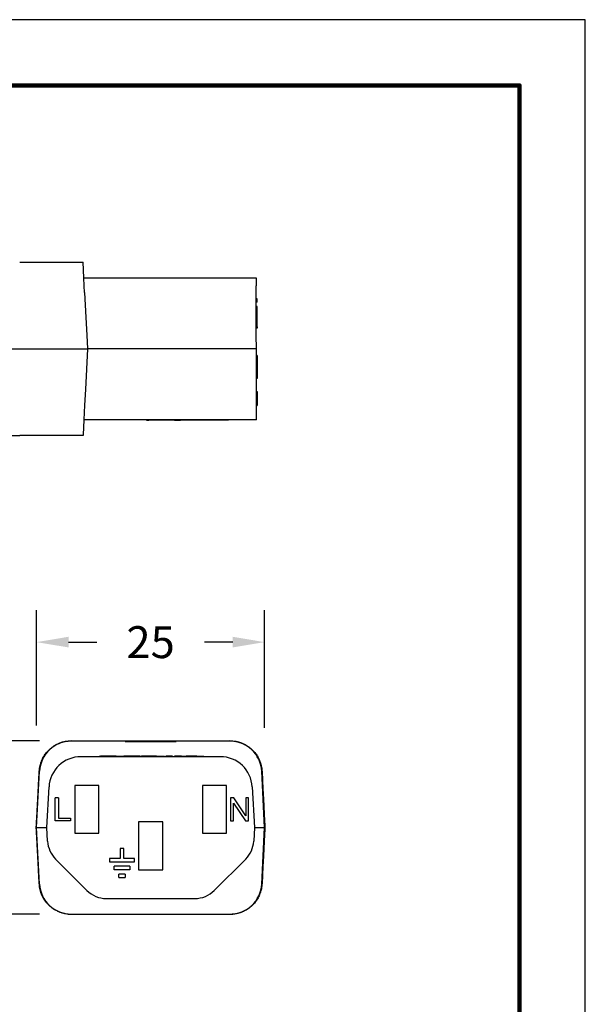
# Model space of a CAD drawing. Units: millimetres. Extents: x 364 to 643, y 89 to 304.
# Drawn here: x 581 to 643, y 197 to 304 of the extents above; entities that cross this region are included whole.
import ezdxf

# ---------------------------------------------------------------- set-up
doc = ezdxf.new("R2010")
doc.units = ezdxf.units.MM
for name, color, linetype in [('DIM', 1, 'Continuous'), ('PLOT BORDER', 3, 'Continuous'), ('TITLE BLOCK', 4, 'Continuous')]:
    doc.layers.add(name, color=color, linetype=linetype)
doc.dimstyles.new('ME10_DIM_3', dxfattribs={"dimtxt": 3.5, "dimasz": 3.5, "dimexe": 2, "dimexo": 0, "dimtad": 0, "dimtih": 1, "dimtoh": 1, "dimdsep": 46, "dimtxsty": 'Standard', "dimsah": 1, "dimcen": 0.09, "dimclrd": 7, "dimclre": 7, "dimclrt": 7, "dimadec": 0, "dimazin": 0, "dimtfac": 1, "dimtdec": 4, "dimtofl": 0, "dimtmove": 0, "dimatfit": 0, "dimfxl": 1, "dimtolj": 1, "dimtzin": 0, "dimarcsym": 0})

# ---------------------------------------------------------------- blocks, each defined once
blk = doc.blocks.new('*D21')
at = {"layer": 'Defpoints', "color": 0, "transparency": 16777216}
for p in [(571.33, 225.38), (587.06, 225.38), (587.06, 206.38)]:
    blk.add_point(p, dxfattribs=at)
at = {"layer": 'DIM', "lineweight": -2, "transparency": 16777216}
for p, q in [((583.56, 225.38), (567.83, 225.38)), ((571.33, 221.88), (571.33, 220.4)), ((571.33, 209.88), (571.33, 210.9)), ((583.56, 206.38), (567.83, 206.38))]:
    blk.add_line(p, q, dxfattribs=at)
at = {"layer": 'DIM', "transparency": 16777216}
for points in [[(570.74, 221.88), (571.91, 221.88), (571.33, 225.38)], [(570.74, 209.88), (571.91, 209.88), (571.33, 206.38)]]:
    blk.add_solid(points, dxfattribs=at)
at = {"layer": 'DIM', "transparency": 16777216, "insert": (571.33, 215.65), "char_height": 3.5, "attachment_point": 5, "rotation": 0.0001}
blk.add_mtext('\\A1;19', dxfattribs=at)
blk = doc.blocks.new('*D22')
at = {"layer": 'Defpoints', "color": 0, "transparency": 16777216}
for p in [(583.24, 236.21), (583.24, 223.56), (608.24, 223.32)]:
    blk.add_point(p, dxfattribs=at)
at = {"layer": 'DIM', "lineweight": -2, "transparency": 16777216}
for p, q in [((583.24, 227.06), (583.24, 239.71)), ((608.24, 226.82), (608.24, 239.71)), ((586.74, 236.21), (589.83, 236.21)), ((604.74, 236.21), (601.66, 236.21))]:
    blk.add_line(p, q, dxfattribs=at)
at = {"layer": 'DIM', "transparency": 16777216}
for points in [[(586.74, 236.8), (586.74, 235.63), (583.24, 236.21)], [(604.74, 236.8), (604.74, 235.63), (608.24, 236.21)]]:
    blk.add_solid(points, dxfattribs=at)
at = {"layer": 'DIM', "transparency": 16777216, "insert": (595.74, 236.21), "char_height": 3.5, "attachment_point": 5, "rotation": 0.0001}
blk.add_mtext('\\A1;25', dxfattribs=at)

msp = doc.modelspace()

# ---------------------------------------------------------------- linework, layer by layer
at = {"color": 7, "linetype": 'Continuous'}
for p, q in [((581.387, 277.866), (588.333, 277.866)), ((588.423, 276.141), (588.333, 277.866)), ((588.423, 276.141), (595.554, 276.142)), ((588.469, 275.263), (588.423, 276.141)), ((595.554, 276.142), (595.577, 276.142)), ((595.577, 276.142), (595.625, 276.142)), ((595.625, 276.142), (595.673, 276.142)), ((595.673, 276.142), (595.744, 276.142)), ((595.744, 276.142), (595.792, 276.142)), ((595.792, 276.142), (595.839, 276.142)), ((595.839, 276.142), (595.911, 276.142)), ((595.911, 276.142), (595.935, 276.142)), ((595.935, 276.142), (595.982, 276.142)), ((595.982, 276.142), (596.054, 276.142)), ((596.054, 276.142), (596.078, 276.142)), ((596.078, 276.142), (596.101, 276.142)), ((596.101, 276.142), (596.197, 276.142)), ((596.197, 276.142), (596.268, 276.142)), ((596.268, 276.142), (596.292, 276.142)), ((596.292, 276.142), (596.363, 276.142)), ((596.363, 276.142), (596.411, 276.142)), ((596.411, 276.142), (596.435, 276.142)), ((596.435, 276.142), (596.482, 276.142)), ((596.482, 276.142), (596.506, 276.142)), ((596.506, 276.142), (596.554, 276.142)), ((596.554, 276.142), (596.601, 276.142)), ((596.601, 276.142), (596.649, 276.142)), ((596.649, 276.142), (596.697, 276.142)), ((596.697, 276.142), (596.744, 276.142)), ((596.744, 276.142), (596.792, 276.142)), ((596.792, 276.142), (596.816, 276.142)), ((596.816, 276.142), (596.911, 276.142)), ((596.911, 276.142), (596.959, 276.142)), ((596.959, 276.142), (597.006, 276.142)), ((597.006, 276.142), (597.03, 276.142)), ((597.03, 276.142), (597.078, 276.142)), ((597.078, 276.142), (597.101, 276.142)), ((597.101, 276.142), (597.125, 276.142)), ((597.125, 276.142), (597.149, 276.142)), ((597.149, 276.142), (597.173, 276.142)), ((597.173, 276.142), (597.197, 276.142)), ((597.197, 276.142), (597.221, 276.142)), ((597.221, 276.142), (597.268, 276.142)), ((597.268, 276.142), (597.34, 276.142)), ((597.34, 276.142), (597.363, 276.142)), ((597.363, 276.142), (597.387, 276.142)), ((597.387, 276.142), (597.435, 276.142)), ((597.435, 276.142), (597.459, 276.142)), ((597.459, 276.142), (607.331, 276.143)), ((607.331, 276.143), (607.331, 275.265)), ((588.507, 274.55), (588.469, 275.263)), ((588.507, 274.55), (588.65, 271.819)), ((607.331, 273.851), (607.331, 275.265)), ((607.331, 273.47), (607.331, 273.851)), ((607.407, 273.851), (607.331, 273.851)), ((607.407, 273.47), (607.331, 273.47)), ((607.331, 272.993), (607.331, 273.47)), ((607.407, 273.47), (607.407, 273.851)), ((607.331, 272.798), (607.331, 272.993)), ((607.407, 272.993), (607.331, 272.993)), ((607.331, 272.612), (607.331, 272.798)), ((607.407, 272.798), (607.331, 272.798)), ((607.331, 272.136), (607.331, 272.612)), ((607.331, 271.821), (607.331, 272.136)), ((607.407, 272.798), (607.407, 272.993)), ((607.407, 272.612), (607.407, 272.798)), ((607.407, 272.136), (607.407, 272.612)), ((607.407, 271.755), (607.407, 272.136)), ((588.65, 271.819), (588.753, 269.855)), ((607.331, 271.755), (607.331, 271.821)), ((607.331, 270.798), (607.331, 271.755)), ((607.407, 270.798), (607.407, 271.755)), ((607.331, 270.644), (607.331, 270.798)), ((607.407, 270.798), (607.331, 270.798)), ((607.331, 269.857), (607.331, 270.644)), ((607.407, 270.644), (607.331, 270.644)), ((607.407, 270.798), (607.407, 270.644)), ((588.753, 269.855), (588.832, 268.367)), ((607.332, 268.368), (607.331, 269.857)), ((581.388, 268.366), (588.832, 268.367)), ((588.832, 268.367), (588.598, 263.908)), ((607.332, 268.368), (588.832, 268.367)), ((607.332, 267.638), (607.332, 268.368)), ((607.332, 267.321), (607.332, 267.638)), ((607.408, 267.638), (607.332, 267.638)), ((607.332, 265.098), (607.332, 267.321)), ((607.408, 267.638), (607.408, 267.321)), ((607.408, 267.321), (607.408, 267.067)), ((607.408, 267.067), (607.408, 265.67)), ((607.408, 265.67), (607.408, 265.098)), ((607.332, 263.91), (607.332, 265.098)), ((607.408, 265.098), (607.332, 265.098)), ((588.598, 263.908), (588.508, 262.183)), ((607.332, 263.68), (607.332, 263.91)), ((607.332, 263.68), (607.408, 263.68)), ((607.332, 263.489), (607.332, 263.68)), ((607.332, 262.156), (607.332, 263.489)), ((607.408, 263.68), (607.408, 263.489)), ((607.408, 263.489), (607.408, 263.223)), ((607.408, 263.223), (607.408, 262.156)), ((588.508, 262.183), (588.425, 260.591)), ((607.332, 260.593), (607.332, 262.156)), ((607.332, 262.156), (607.408, 262.156)), ((588.425, 260.591), (588.339, 258.943)), ((607.332, 260.593), (588.425, 260.591)), ((595.3, 260.592), (595.3, 260.541)), ((595.3, 260.541), (595.553, 260.541)), ((595.553, 260.592), (595.553, 260.541)), ((595.567, 260.541), (595.553, 260.541)), ((595.567, 260.592), (595.567, 260.541)), ((595.582, 260.541), (595.567, 260.541)), ((595.596, 260.541), (595.582, 260.541)), ((595.596, 260.592), (595.596, 260.541)), ((595.624, 260.541), (595.596, 260.541)), ((595.624, 260.592), (595.624, 260.541)), ((595.696, 260.541), (595.624, 260.541)), ((595.696, 260.592), (595.696, 260.541)), ((595.71, 260.541), (595.696, 260.541)), ((595.724, 260.541), (595.71, 260.541)), ((595.753, 260.541), (595.724, 260.541)), ((595.767, 260.541), (595.753, 260.541)), ((595.767, 260.592), (595.767, 260.541)), ((595.782, 260.541), (595.767, 260.541)), ((595.824, 260.541), (595.782, 260.541)), ((595.853, 260.541), (595.824, 260.541)), ((595.853, 260.592), (595.853, 260.541)), ((595.867, 260.541), (595.853, 260.541)), ((595.882, 260.541), (595.867, 260.541)), ((595.896, 260.541), (595.882, 260.541)), ((595.939, 260.541), (595.896, 260.541)), ((595.982, 260.541), (595.939, 260.541)), ((595.982, 260.592), (595.982, 260.541)), ((595.996, 260.541), (595.982, 260.541)), ((596.01, 260.541), (595.996, 260.541)), ((596.053, 260.541), (596.01, 260.541)), ((596.082, 260.541), (596.053, 260.541)), ((596.082, 260.592), (596.082, 260.541)), ((596.096, 260.541), (596.082, 260.541)), ((596.11, 260.541), (596.096, 260.541)), ((596.167, 260.541), (596.11, 260.541)), ((596.167, 260.592), (596.167, 260.541)), ((596.236, 260.541), (596.167, 260.541)), ((596.239, 260.541), (596.236, 260.541)), ((596.253, 260.541), (596.239, 260.541)), ((596.267, 260.541), (596.253, 260.541)), ((596.267, 260.592), (596.267, 260.541)), ((596.282, 260.541), (596.267, 260.541)), ((596.296, 260.541), (596.282, 260.541)), ((596.324, 260.541), (596.296, 260.541)), ((596.367, 260.541), (596.324, 260.541)), ((596.382, 260.541), (596.367, 260.541)), ((596.396, 260.541), (596.382, 260.541)), ((596.396, 260.592), (596.396, 260.541)), ((596.425, 260.541), (596.396, 260.541)), ((596.453, 260.541), (596.425, 260.541)), ((596.467, 260.541), (596.453, 260.541)), ((596.482, 260.541), (596.467, 260.541)), ((596.482, 260.592), (596.482, 260.541)), ((596.496, 260.541), (596.482, 260.541)), ((596.51, 260.541), (596.496, 260.541)), ((596.525, 260.541), (596.51, 260.541)), ((596.539, 260.542), (596.525, 260.541)), ((596.553, 260.542), (596.539, 260.542)), ((596.553, 260.592), (596.553, 260.542)), ((596.582, 260.542), (596.553, 260.542)), ((596.596, 260.542), (596.582, 260.542)), ((596.625, 260.542), (596.596, 260.542)), ((596.625, 260.592), (596.625, 260.542)), ((596.639, 260.542), (596.625, 260.542)), ((596.653, 260.542), (596.639, 260.542)), ((596.653, 260.592), (596.653, 260.542)), ((596.682, 260.542), (596.653, 260.542)), ((596.682, 260.592), (596.682, 260.542)), ((596.696, 260.542), (596.682, 260.542)), ((596.696, 260.592), (596.696, 260.542)), ((596.81, 260.542), (596.696, 260.542)), ((596.918, 260.542), (596.81, 260.542)), ((596.926, 260.542), (596.918, 260.542)), ((596.945, 260.542), (596.926, 260.542)), ((596.964, 260.542), (596.945, 260.542)), ((596.993, 260.542), (596.964, 260.542)), ((597.041, 260.542), (596.993, 260.542)), ((597.098, 260.542), (597.041, 260.542)), ((597.166, 260.542), (597.098, 260.542)), ((597.184, 260.542), (597.166, 260.542)), ((597.184, 260.542), (597.204, 260.542)), ((597.204, 260.592), (597.204, 260.542)), ((597.218, 260.542), (597.204, 260.542)), ((597.223, 260.542), (597.218, 260.542)), ((597.247, 260.542), (597.223, 260.542)), ((597.275, 260.542), (597.247, 260.542)), ((597.29, 260.542), (597.275, 260.542)), ((597.318, 260.542), (597.29, 260.542)), ((597.347, 260.542), (597.318, 260.542)), ((597.348, 260.542), (597.347, 260.542)), ((597.375, 260.542), (597.348, 260.542)), ((597.39, 260.542), (597.375, 260.542)), ((597.396, 260.542), (597.39, 260.542)), ((597.418, 260.542), (597.396, 260.542)), ((597.425, 260.542), (597.418, 260.542)), ((597.433, 260.542), (597.425, 260.542)), ((597.444, 260.542), (597.433, 260.542)), ((597.461, 260.542), (597.444, 260.542)), ((597.463, 260.542), (597.461, 260.542)), ((597.475, 260.542), (597.463, 260.542)), ((597.49, 260.542), (597.475, 260.542)), ((597.504, 260.542), (597.49, 260.542)), ((597.518, 260.542), (597.504, 260.542)), ((597.533, 260.542), (597.518, 260.542)), ((597.561, 260.542), (597.533, 260.542)), ((597.575, 260.542), (597.561, 260.542)), ((597.579, 260.542), (597.575, 260.542)), ((597.59, 260.542), (597.579, 260.542)), ((597.604, 260.542), (597.59, 260.542)), ((597.647, 260.542), (597.604, 260.542)), ((597.661, 260.542), (597.647, 260.542)), ((597.675, 260.542), (597.661, 260.542)), ((597.69, 260.542), (597.675, 260.542)), ((597.704, 260.542), (597.69, 260.542)), ((597.718, 260.542), (597.704, 260.542)), ((597.723, 260.542), (597.718, 260.542)), ((597.733, 260.542), (597.723, 260.542)), ((597.747, 260.542), (597.733, 260.542)), ((597.761, 260.542), (597.747, 260.542)), ((597.79, 260.542), (597.761, 260.542)), ((597.804, 260.542), (597.79, 260.542)), ((597.818, 260.542), (597.804, 260.542)), ((597.833, 260.542), (597.818, 260.542)), ((597.861, 260.542), (597.833, 260.542)), ((597.89, 260.542), (597.861, 260.542)), ((597.933, 260.542), (597.89, 260.542)), ((597.961, 260.542), (597.933, 260.542)), ((597.975, 260.542), (597.961, 260.542)), ((598.018, 260.542), (597.975, 260.542)), ((598.033, 260.542), (598.018, 260.542)), ((598.033, 260.592), (598.033, 260.542)), ((598.047, 260.542), (598.033, 260.542)), ((598.061, 260.542), (598.047, 260.542)), ((598.076, 260.542), (598.061, 260.542)), ((598.09, 260.542), (598.076, 260.542)), ((598.118, 260.542), (598.09, 260.542)), ((598.133, 260.542), (598.118, 260.542)), ((598.147, 260.542), (598.133, 260.542)), ((598.147, 260.593), (598.147, 260.542)), ((598.161, 260.542), (598.147, 260.542)), ((598.161, 260.593), (598.161, 260.542)), ((598.176, 260.542), (598.161, 260.542)), ((598.176, 260.593), (598.176, 260.542)), ((598.19, 260.542), (598.176, 260.542)), ((598.204, 260.542), (598.19, 260.542)), ((598.204, 260.593), (598.204, 260.542)), ((598.233, 260.542), (598.204, 260.542)), ((598.247, 260.542), (598.233, 260.542)), ((598.247, 260.593), (598.247, 260.542)), ((598.276, 260.542), (598.247, 260.542)), ((598.29, 260.542), (598.276, 260.542)), ((598.304, 260.542), (598.29, 260.542)), ((598.304, 260.593), (598.304, 260.542)), ((598.333, 260.542), (598.304, 260.542)), ((598.347, 260.542), (598.333, 260.542)), ((598.347, 260.593), (598.347, 260.542)), ((598.347, 260.542), (598.763, 260.542)), ((598.763, 260.542), (599.03, 260.542)), ((599.204, 260.542), (599.03, 260.542)), ((599.204, 260.593), (599.204, 260.542)), ((604.284, 260.542), (599.204, 260.542)), ((604.284, 260.593), (604.284, 260.542)), ((582.747, 258.866), (581.389, 258.866)), ((583.121, 258.866), (582.747, 258.866)), ((583.378, 258.866), (583.121, 258.866)), ((583.402, 258.866), (583.378, 258.866)), ((584.056, 258.866), (583.402, 258.866)), ((584.949, 258.866), (584.056, 258.866)), ((585.603, 258.866), (584.949, 258.866)), ((585.829, 258.866), (585.603, 258.866)), ((585.893, 258.866), (585.829, 258.866)), ((586.072, 258.866), (585.893, 258.866)), ((586.123, 258.866), (586.072, 258.866)), ((586.256, 258.866), (586.123, 258.866)), ((586.359, 258.866), (586.256, 258.866)), ((586.412, 258.866), (586.359, 258.866)), ((586.496, 258.866), (586.412, 258.866)), ((586.524, 258.866), (586.496, 258.866)), ((586.558, 258.866), (586.524, 258.866)), ((586.571, 258.866), (586.558, 258.866)), ((586.579, 258.866), (586.571, 258.866)), ((586.63, 258.866), (586.579, 258.866)), ((586.977, 258.866), (586.63, 258.866)), ((587.055, 258.866), (586.977, 258.866)), ((587.402, 258.866), (587.055, 258.866)), ((587.453, 258.866), (587.402, 258.866)), ((587.461, 258.866), (587.453, 258.866)), ((587.475, 258.866), (587.461, 258.866)), ((587.508, 258.866), (587.475, 258.866)), ((587.536, 258.866), (587.508, 258.866)), ((587.62, 258.866), (587.536, 258.866)), ((587.673, 258.866), (587.62, 258.866)), ((587.909, 258.866), (587.673, 258.866)), ((587.961, 258.866), (587.909, 258.866)), ((588.335, 258.866), (587.961, 258.866)), ((588.339, 258.943), (588.335, 258.866)), ((587.062, 225.376), (587.388, 225.376)), ((587.388, 225.39), (587.388, 225.376)), ((587.388, 225.376), (587.714, 225.376)), ((587.714, 225.376), (587.739, 225.375)), ((587.739, 225.375), (588.587, 225.376)), ((588.587, 225.376), (592.949, 225.376)), ((592.949, 225.3), (592.949, 225.376)), ((592.949, 225.376), (593.989, 225.376)), ((592.949, 225.3), (593.989, 225.3)), ((593.989, 225.376), (593.989, 225.3)), ((593.989, 225.376), (594.348, 225.376)), ((593.989, 225.3), (594.348, 225.3)), ((594.348, 225.376), (594.348, 225.3)), ((594.348, 225.376), (594.846, 225.376)), ((594.348, 225.3), (594.846, 225.3)), ((594.846, 225.376), (594.846, 225.3)), ((594.846, 225.376), (594.877, 225.376)), ((594.846, 225.3), (594.877, 225.3)), ((594.877, 225.376), (594.977, 225.376)), ((594.877, 225.3), (594.977, 225.3)), ((594.977, 225.376), (595.06, 225.376)), ((594.977, 225.3), (595.06, 225.3)), ((595.06, 225.376), (595.06, 225.3)), ((595.06, 225.376), (595.109, 225.376)), ((595.06, 225.3), (595.109, 225.3)), ((595.109, 225.376), (595.252, 225.376)), ((595.109, 225.376), (595.109, 225.3)), ((595.109, 225.3), (595.252, 225.3)), ((595.252, 225.376), (595.329, 225.376)), ((595.252, 225.3), (595.329, 225.3)), ((595.329, 225.376), (595.339, 225.376)), ((595.329, 225.3), (595.339, 225.3)), ((595.339, 225.376), (595.365, 225.376)), ((595.339, 225.3), (595.365, 225.3)), ((595.365, 225.376), (595.409, 225.376)), ((595.365, 225.3), (595.409, 225.3)), ((595.409, 225.376), (595.433, 225.376)), ((595.409, 225.3), (595.433, 225.3)), ((595.433, 225.376), (595.684, 225.376)), ((595.433, 225.3), (595.684, 225.3)), ((595.684, 225.376), (595.684, 225.3)), ((595.684, 225.376), (595.708, 225.376)), ((595.684, 225.3), (595.708, 225.3)), ((595.708, 225.376), (595.743, 225.376)), ((595.708, 225.3), (595.743, 225.3)), ((595.743, 225.376), (595.743, 225.347)), ((595.743, 225.376), (595.843, 225.376)), ((595.743, 225.3), (595.743, 225.347)), ((595.743, 225.3), (595.843, 225.3)), ((595.843, 225.376), (595.843, 225.3)), ((595.843, 225.376), (595.902, 225.376)), ((595.843, 225.3), (595.902, 225.3)), ((595.902, 225.376), (596.152, 225.376)), ((595.902, 225.376), (595.902, 225.3)), ((595.902, 225.3), (596.152, 225.3)), ((596.152, 225.376), (596.177, 225.376)), ((596.152, 225.3), (596.177, 225.3)), ((596.177, 225.376), (596.221, 225.376)), ((596.177, 225.3), (596.221, 225.3)), ((596.221, 225.376), (596.247, 225.376)), ((596.221, 225.3), (596.247, 225.3)), ((596.247, 225.376), (596.257, 225.376)), ((596.247, 225.3), (596.257, 225.3)), ((596.257, 225.376), (596.333, 225.376)), ((596.257, 225.3), (596.333, 225.3)), ((596.333, 225.376), (596.477, 225.376)), ((596.333, 225.3), (596.477, 225.3)), ((596.477, 225.376), (596.477, 225.3)), ((596.477, 225.376), (596.526, 225.376)), ((596.477, 225.3), (596.526, 225.3)), ((596.526, 225.376), (596.526, 225.3)), ((596.526, 225.376), (596.609, 225.376)), ((596.526, 225.3), (596.609, 225.3)), ((596.609, 225.376), (596.74, 225.376)), ((596.609, 225.3), (596.74, 225.3)), ((596.74, 225.376), (597.138, 225.376)), ((596.74, 225.376), (596.74, 225.3)), ((596.74, 225.3), (597.138, 225.3)), ((597.138, 225.376), (597.355, 225.376)), ((597.138, 225.3), (597.355, 225.3)), ((597.355, 225.3), (597.355, 225.376)), ((597.355, 225.376), (597.498, 225.376)), ((597.355, 225.3), (597.498, 225.3)), ((597.498, 225.376), (598.537, 225.376)), ((597.498, 225.3), (597.498, 225.376)), ((597.498, 225.3), (598.537, 225.3)), ((598.537, 225.376), (598.537, 225.3)), ((598.537, 225.376), (602.9, 225.376)), ((602.9, 225.376), (603.747, 225.375)), ((603.747, 225.375), (603.773, 225.376)), ((603.773, 225.376), (604.098, 225.376)), ((604.098, 225.39), (604.098, 225.376)), ((604.098, 225.376), (604.424, 225.376)), ((603.389, 223.651), (588.097, 223.651)), ((590.094, 223.702), (590.246, 223.702)), ((590.094, 223.651), (590.094, 223.702)), ((590.663, 223.702), (590.246, 223.702)), ((591.412, 223.702), (590.663, 223.702)), ((591.422, 223.702), (591.412, 223.702)), ((591.46, 223.702), (591.422, 223.702)), ((591.864, 223.702), (591.46, 223.702)), ((591.963, 223.702), (591.864, 223.702)), ((591.963, 223.702), (591.969, 223.702)), ((591.969, 223.702), (592.054, 223.702)), ((592.054, 223.702), (592.159, 223.702)), ((592.159, 223.702), (592.38, 223.702)), ((592.38, 223.702), (592.601, 223.702)), ((592.601, 223.702), (592.707, 223.702)), ((592.707, 223.702), (592.769, 223.702)), ((592.769, 223.702), (592.779, 223.702)), ((592.779, 223.702), (592.79, 223.702)), ((592.807, 223.702), (592.79, 223.702)), ((592.846, 223.702), (592.807, 223.702)), ((592.884, 223.702), (592.846, 223.702)), ((592.903, 223.702), (592.884, 223.702)), ((592.932, 223.702), (592.903, 223.702)), ((592.961, 223.702), (592.932, 223.702)), ((592.98, 223.702), (592.961, 223.702)), ((592.99, 223.702), (592.98, 223.702)), ((593.038, 223.702), (592.99, 223.702)), ((593.105, 223.702), (593.038, 223.702)), ((593.384, 223.702), (593.105, 223.702)), ((594.158, 223.702), (593.384, 223.702)), ((594.568, 223.702), (594.158, 223.702)), ((594.568, 223.702), (594.727, 223.702)), ((594.727, 223.651), (594.727, 223.702)), ((595.235, 223.702), (594.727, 223.702)), ((595.327, 223.702), (595.235, 223.702)), ((595.385, 223.702), (595.327, 223.702)), ((595.427, 223.702), (595.385, 223.702)), ((595.499, 223.702), (595.427, 223.702)), ((595.585, 223.702), (595.499, 223.702)), ((595.656, 223.702), (595.585, 223.702)), ((595.799, 223.702), (595.656, 223.702)), ((595.885, 223.702), (595.799, 223.702)), ((595.97, 223.702), (595.885, 223.702)), ((596.042, 223.702), (595.97, 223.702)), ((596.17, 223.702), (596.042, 223.702)), ((596.399, 223.702), (596.17, 223.702)), ((596.399, 223.702), (596.413, 223.702)), ((596.413, 223.702), (596.427, 223.702)), ((596.427, 223.702), (596.456, 223.702)), ((596.456, 223.702), (596.464, 223.702)), ((596.464, 223.702), (596.485, 223.702)), ((596.485, 223.702), (596.528, 223.702)), ((596.528, 223.702), (596.57, 223.702)), ((596.57, 223.702), (596.599, 223.702)), ((596.599, 223.702), (596.613, 223.702)), ((596.613, 223.702), (596.628, 223.702)), ((596.628, 223.702), (596.685, 223.702)), ((596.685, 223.702), (596.742, 223.702)), ((596.742, 223.702), (596.842, 223.702)), ((596.842, 223.702), (596.899, 223.702)), ((596.899, 223.702), (596.956, 223.702)), ((596.956, 223.702), (596.97, 223.702)), ((596.97, 223.702), (596.985, 223.702)), ((596.985, 223.702), (597.013, 223.702)), ((597.013, 223.702), (597.056, 223.702)), ((597.056, 223.702), (597.099, 223.702)), ((597.099, 223.702), (597.128, 223.702)), ((597.128, 223.702), (597.156, 223.702)), ((597.156, 223.702), (597.17, 223.702)), ((597.17, 223.702), (597.185, 223.702)), ((597.185, 223.702), (597.267, 223.702)), ((597.267, 223.651), (597.267, 223.702)), ((597.413, 223.651), (597.413, 223.702)), ((597.442, 223.702), (597.413, 223.702)), ((597.442, 223.651), (597.442, 223.702)), ((597.456, 223.702), (597.442, 223.702)), ((597.47, 223.702), (597.456, 223.702)), ((597.456, 223.651), (597.456, 223.702)), ((597.513, 223.702), (597.47, 223.702)), ((597.556, 223.702), (597.513, 223.702)), ((597.585, 223.702), (597.556, 223.702)), ((597.599, 223.702), (597.585, 223.702)), ((597.613, 223.702), (597.599, 223.702)), ((597.671, 223.702), (597.613, 223.702)), ((597.742, 223.702), (597.671, 223.702)), ((597.813, 223.702), (597.742, 223.702)), ((597.885, 223.702), (597.813, 223.702)), ((597.899, 223.702), (597.885, 223.702)), ((597.942, 223.702), (597.899, 223.702)), ((597.971, 223.702), (597.942, 223.702)), ((597.999, 223.702), (597.971, 223.702)), ((598.042, 223.702), (597.999, 223.702)), ((598.042, 223.651), (598.042, 223.702)), ((598.128, 223.702), (598.042, 223.702)), ((598.128, 223.651), (598.128, 223.702)), ((598.142, 223.702), (598.128, 223.702)), ((598.142, 223.651), (598.142, 223.702)), ((598.413, 223.702), (598.371, 223.702)), ((598.371, 223.651), (598.371, 223.702)), ((598.428, 223.702), (598.413, 223.702)), ((598.413, 223.651), (598.413, 223.702)), ((598.428, 223.651), (598.428, 223.702)), ((598.485, 223.702), (598.428, 223.702)), ((598.542, 223.702), (598.485, 223.702)), ((598.485, 223.651), (598.485, 223.702)), ((598.571, 223.702), (598.542, 223.702)), ((598.542, 223.651), (598.542, 223.702)), ((598.585, 223.702), (598.571, 223.702)), ((598.613, 223.702), (598.585, 223.702)), ((598.628, 223.702), (598.613, 223.702)), ((598.628, 223.651), (598.628, 223.702)), ((598.699, 223.702), (598.628, 223.702)), ((598.785, 223.702), (598.699, 223.702)), ((598.699, 223.651), (598.699, 223.702)), ((598.799, 223.702), (598.785, 223.702)), ((598.785, 223.651), (598.785, 223.702)), ((598.856, 223.702), (598.799, 223.702)), ((598.856, 223.651), (598.856, 223.702)), ((598.871, 223.702), (598.856, 223.702)), ((598.885, 223.702), (598.871, 223.702)), ((598.899, 223.702), (598.885, 223.702)), ((598.928, 223.702), (598.899, 223.702)), ((598.942, 223.702), (598.928, 223.702)), ((598.956, 223.702), (598.942, 223.702)), ((598.942, 223.651), (598.942, 223.702)), ((598.971, 223.702), (598.956, 223.702)), ((598.999, 223.702), (598.971, 223.702)), ((598.999, 223.651), (598.999, 223.702)), ((599.028, 223.702), (598.999, 223.702)), ((599.042, 223.702), (599.028, 223.702)), ((599.045, 223.702), (599.042, 223.702)), ((599.056, 223.702), (599.045, 223.702)), ((599.045, 223.651), (599.045, 223.702)), ((599.071, 223.702), (599.056, 223.702)), ((599.085, 223.702), (599.071, 223.702)), ((599.099, 223.702), (599.085, 223.702)), ((599.128, 223.702), (599.099, 223.702)), ((599.128, 223.702), (599.142, 223.702)), ((599.142, 223.702), (599.156, 223.702)), ((599.156, 223.702), (599.171, 223.702)), ((599.171, 223.702), (599.214, 223.702)), ((599.214, 223.702), (599.228, 223.702)), ((599.228, 223.702), (599.285, 223.702)), ((599.285, 223.702), (599.299, 223.702)), ((599.299, 223.702), (599.356, 223.702)), ((599.356, 223.702), (599.371, 223.702)), ((599.371, 223.702), (599.414, 223.702)), ((599.414, 223.702), (599.456, 223.702)), ((599.456, 223.702), (599.471, 223.702)), ((599.471, 223.702), (599.499, 223.702)), ((599.499, 223.702), (599.514, 223.702)), ((599.514, 223.702), (599.571, 223.702)), ((599.571, 223.702), (599.585, 223.702)), ((599.585, 223.702), (599.642, 223.702)), ((599.871, 223.702), (599.642, 223.702)), ((599.928, 223.702), (599.871, 223.702)), ((599.985, 223.702), (599.928, 223.702)), ((599.999, 223.702), (599.985, 223.702)), ((600.042, 223.702), (599.999, 223.702)), ((600.085, 223.702), (600.042, 223.702)), ((600.142, 223.702), (600.085, 223.702)), ((600.157, 223.702), (600.142, 223.702)), ((600.171, 223.702), (600.157, 223.702)), ((600.185, 223.702), (600.171, 223.702)), ((600.214, 223.702), (600.185, 223.702)), ((600.242, 223.702), (600.214, 223.702)), ((600.257, 223.702), (600.242, 223.702)), ((600.285, 223.702), (600.257, 223.702)), ((600.328, 223.702), (600.285, 223.702)), ((600.357, 223.702), (600.328, 223.702)), ((600.371, 223.702), (600.357, 223.702)), ((600.385, 223.702), (600.371, 223.702)), ((600.442, 223.702), (600.385, 223.702)), ((600.499, 223.702), (600.442, 223.702)), ((600.514, 223.702), (600.499, 223.702)), ((600.542, 223.702), (600.514, 223.702)), ((600.585, 223.702), (600.542, 223.702)), ((600.599, 223.702), (600.585, 223.702)), ((600.657, 223.702), (600.599, 223.702)), ((600.671, 223.702), (600.657, 223.702)), ((600.699, 223.702), (600.671, 223.702)), ((600.714, 223.702), (600.699, 223.702)), ((600.728, 223.702), (600.714, 223.702)), ((600.742, 223.702), (600.728, 223.702)), ((600.771, 223.702), (600.742, 223.702)), ((600.785, 223.702), (600.771, 223.702)), ((600.814, 223.702), (600.785, 223.702)), ((600.823, 223.702), (600.814, 223.702)), ((600.823, 223.702), (600.828, 223.702)), ((600.828, 223.702), (600.857, 223.702)), ((600.857, 223.702), (600.885, 223.702)), ((600.885, 223.702), (600.914, 223.702)), ((600.914, 223.702), (600.928, 223.702)), ((600.928, 223.702), (600.942, 223.702)), ((600.942, 223.702), (600.999, 223.702)), ((600.999, 223.702), (601.085, 223.702)), ((601.085, 223.702), (601.171, 223.702)), ((601.171, 223.702), (601.257, 223.702)), ((601.257, 223.702), (601.271, 223.702)), ((601.271, 223.702), (601.285, 223.702)), ((601.285, 223.702), (601.3, 223.702)), ((601.3, 223.702), (601.328, 223.702)), ((601.328, 223.702), (601.342, 223.702)), ((601.342, 223.702), (601.385, 223.702)), ((601.385, 223.702), (601.414, 223.702)), ((601.414, 223.702), (601.428, 223.702)), ((601.428, 223.702), (601.442, 223.702)), ((601.442, 223.702), (601.471, 223.702)), ((601.471, 223.702), (601.485, 223.702)), ((601.485, 223.702), (601.528, 223.702)), ((601.528, 223.702), (601.557, 223.702)), ((601.557, 223.702), (601.571, 223.702)), ((601.571, 223.702), (601.585, 223.702)), ((601.585, 223.651), (601.585, 223.702)), ((583.243, 215.876), (583.567, 222.059)), ((608.243, 215.876), (607.919, 222.059)), ((584.368, 215.876), (584.602, 220.334)), ((587.418, 220.501), (587.418, 215.251)), ((590.068, 220.501), (587.418, 220.501)), ((590.068, 215.251), (590.068, 220.501)), ((601.418, 220.501), (601.418, 215.251)), ((604.068, 220.501), (601.418, 220.501)), ((604.068, 215.251), (604.068, 220.501)), ((606.885, 220.334), (607.118, 215.876)), ((585.64, 219.146), (585.291, 219.146)), ((585.291, 216.606), (585.291, 219.146)), ((585.64, 219.146), (585.64, 216.923)), ((604.862, 219.146), (604.513, 219.146)), ((604.513, 219.146), (604.513, 216.606)), ((606.164, 217.177), (604.862, 219.146)), ((606.481, 219.146), (606.164, 219.146)), ((606.164, 219.146), (606.164, 217.177)), ((606.481, 216.606), (606.481, 219.146)), ((604.83, 216.606), (604.83, 218.574)), ((604.83, 218.574), (606.132, 216.606)), ((586.974, 216.606), (585.291, 216.606)), ((585.64, 216.923), (586.974, 216.923)), ((586.974, 216.923), (586.974, 216.606)), ((594.418, 216.501), (594.418, 211.251)), ((597.068, 216.501), (594.418, 216.501)), ((597.068, 211.251), (597.068, 216.501)), ((604.513, 216.606), (604.83, 216.606)), ((606.132, 216.606), (606.481, 216.606)), ((583.567, 209.693), (583.243, 215.876)), ((583.243, 215.876), (584.368, 215.876)), ((584.446, 214.388), (584.368, 215.876)), ((587.418, 215.251), (590.068, 215.251)), ((601.418, 215.251), (604.068, 215.251)), ((607.118, 215.876), (607.04, 214.388)), ((607.118, 215.876), (608.243, 215.876)), ((607.919, 209.692), (608.243, 215.876)), ((592.796, 213.6), (592.415, 213.6)), ((592.415, 213.6), (592.415, 212.489)), ((592.796, 212.489), (592.796, 213.6)), ((588.765, 208.98), (585.321, 212.423)), ((592.415, 212.489), (591.237, 212.489)), ((591.237, 212.489), (591.237, 212.108)), ((591.237, 212.108), (593.974, 212.108)), ((591.732, 211.251), (591.732, 211.632)), ((593.479, 211.632), (591.732, 211.632)), ((593.974, 212.489), (592.796, 212.489)), ((593.479, 211.632), (593.479, 211.251)), ((593.974, 212.108), (593.974, 212.489)), ((606.166, 212.423), (602.722, 208.98)), ((593.479, 211.251), (591.732, 211.251)), ((592.256, 210.394), (592.256, 210.775)), ((592.954, 210.775), (592.256, 210.775)), ((592.954, 210.775), (592.954, 210.394)), ((594.418, 211.251), (597.068, 211.251)), ((592.256, 210.394), (592.954, 210.394)), ((590.886, 208.101), (593.446, 208.101)), ((593.446, 208.101), (593.47, 208.101)), ((593.47, 208.101), (593.493, 208.101)), ((593.493, 208.101), (593.541, 208.101)), ((593.541, 208.101), (593.589, 208.101)), ((593.589, 208.101), (593.66, 208.101)), ((593.66, 208.101), (593.731, 208.101)), ((593.731, 208.101), (593.779, 208.101)), ((593.779, 208.101), (593.803, 208.101)), ((593.803, 208.101), (593.827, 208.101)), ((593.827, 208.101), (593.922, 208.101)), ((593.922, 208.101), (594.017, 208.101)), ((594.017, 208.101), (594.184, 208.101)), ((594.184, 208.101), (594.279, 208.101)), ((594.279, 208.101), (594.374, 208.101)), ((594.374, 208.101), (594.398, 208.101)), ((594.398, 208.101), (594.422, 208.101)), ((594.422, 208.101), (594.47, 208.101)), ((594.47, 208.101), (594.541, 208.101)), ((594.541, 208.101), (594.613, 208.101)), ((594.613, 208.101), (594.66, 208.101)), ((594.66, 208.101), (594.708, 208.101)), ((594.708, 208.101), (594.732, 208.101)), ((594.732, 208.101), (594.755, 208.101)), ((594.755, 208.101), (595.136, 208.101)), ((595.136, 208.101), (595.16, 208.101)), ((595.16, 208.101), (595.303, 208.101)), ((595.303, 208.101), (595.375, 208.101)), ((595.375, 208.101), (595.422, 208.101)), ((595.422, 208.101), (595.47, 208.101)), ((595.47, 208.101), (595.541, 208.101)), ((595.541, 208.101), (595.565, 208.101)), ((595.565, 208.101), (595.684, 208.101)), ((595.684, 208.101), (595.803, 208.101)), ((595.803, 208.101), (595.922, 208.101)), ((595.922, 208.101), (596.017, 208.101)), ((596.017, 208.101), (596.041, 208.101)), ((596.041, 208.101), (596.065, 208.101)), ((596.065, 208.101), (596.113, 208.101)), ((596.113, 208.101), (596.184, 208.101)), ((596.184, 208.101), (596.256, 208.101)), ((596.256, 208.101), (596.279, 208.101)), ((596.279, 208.101), (596.303, 208.101)), ((596.303, 208.101), (596.351, 208.101)), ((596.351, 208.101), (596.732, 208.101)), ((596.732, 208.101), (596.779, 208.101)), ((596.779, 208.101), (596.827, 208.101)), ((596.827, 208.101), (596.851, 208.101)), ((596.851, 208.101), (596.875, 208.101)), ((596.875, 208.101), (596.946, 208.101)), ((596.946, 208.101), (596.994, 208.101)), ((596.994, 208.101), (597.041, 208.101)), ((597.041, 208.101), (597.065, 208.101)), ((597.065, 208.101), (597.137, 208.101)), ((597.137, 208.101), (597.184, 208.101)), ((597.184, 208.101), (597.28, 208.101)), ((597.28, 208.101), (597.303, 208.101)), ((597.303, 208.101), (597.446, 208.101)), ((597.446, 208.101), (597.565, 208.101)), ((597.565, 208.101), (597.589, 208.101)), ((597.589, 208.101), (597.637, 208.101)), ((597.637, 208.101), (597.661, 208.101)), ((597.661, 208.101), (597.708, 208.101)), ((597.708, 208.101), (597.803, 208.101)), ((597.803, 208.101), (597.899, 208.101)), ((597.899, 208.101), (597.922, 208.101)), ((597.922, 208.101), (597.994, 208.101)), ((597.994, 208.101), (600.601, 208.101)), ((587.063, 206.376), (587.388, 206.376)), ((587.388, 206.362), (587.388, 206.376)), ((587.388, 206.376), (587.714, 206.376)), ((587.714, 206.376), (587.739, 206.377)), ((587.739, 206.377), (588.587, 206.376)), ((588.587, 206.376), (595.743, 206.376)), ((595.743, 206.376), (602.9, 206.376)), ((602.9, 206.376), (603.747, 206.377)), ((603.747, 206.377), (603.773, 206.376)), ((603.773, 206.376), (604.098, 206.376)), ((604.098, 206.376), (604.424, 206.376)), ((604.098, 206.362), (604.098, 206.376))]:
    msp.add_line(p, q, dxfattribs=at)
msp.add_line((636.2, 209.427), (636.2, 209.427))
for centre, radius, start, end in [((587.062, 221.876), 3.5, 90.00637, 176.99538), ((604.424, 221.876), 3.5, 3.00511, 90.00129), ((588.097, 220.151), 3.5, 90, 177), ((603.389, 220.151), 3.5, 3, 90), ((587.442, 214.545), 3, 183, 225), ((604.044, 214.545), 3, 315, 357), ((587.063, 209.876), 3.5, 183, 270), ((604.424, 209.876), 3.5, 269.99871, 356.99489), ((590.886, 211.101), 3, 225, 270), ((600.601, 211.101), 3, 270, 315)]:
    msp.add_arc(centre, radius, start, end, dxfattribs=at)
for points in [[(554.582, 268.363), (560.408, 268.364), (564.674, 268.364), (566.385, 268.364), (568, 268.364), (569.606, 268.365), (571.309, 268.365), (575.574, 268.365), (581.388, 268.366)], [(576.833, 258.865), (579.091, 258.853), (581.389, 258.866)], [(583.531, 222.021), (583.562, 222.378), (583.624, 222.696), (583.687, 222.906), (583.752, 223.087), (583.788, 223.185), (583.826, 223.282), (583.939, 223.542), (584.109, 223.837), (584.396, 224.182), (584.69, 224.469), (584.827, 224.597), (584.966, 224.712), (585.128, 224.827), (585.312, 224.934), (585.508, 225.029), (585.704, 225.114), (585.856, 225.178), (586.009, 225.235), (586.174, 225.284), (586.356, 225.323), (586.553, 225.353), (586.713, 225.371), (586.751, 225.375), (586.788, 225.379), (586.903, 225.386), (587.079, 225.39)], [(587.079, 225.39), (587.145, 225.39), (587.194, 225.39), (587.214, 225.39), (587.234, 225.39), (587.253, 225.39), (587.274, 225.39), (587.322, 225.39), (587.388, 225.39)], [(604.098, 225.39), (604.164, 225.39), (604.213, 225.39), (604.233, 225.39), (604.253, 225.39), (604.272, 225.39), (604.293, 225.39), (604.341, 225.39), (604.407, 225.39)], [(604.407, 225.39), (604.723, 225.379), (604.999, 225.345), (605.175, 225.308), (605.329, 225.269), (605.391, 225.253), (605.455, 225.235), (605.541, 225.209), (605.628, 225.179), (605.714, 225.145), (605.801, 225.107), (606.05, 224.993), (606.321, 224.848), (606.511, 224.717), (606.655, 224.6), (606.722, 224.539), (606.789, 224.477), (607.077, 224.193), (607.393, 223.812), (607.575, 223.489), (607.694, 223.201), (607.732, 223.097), (607.764, 223.006), (607.789, 222.934), (607.813, 222.859), (607.897, 222.533), (607.957, 222.021)], [(583.209, 215.876), (583.277, 217.185), (583.328, 218.152), (583.349, 218.561), (583.37, 218.949), (583.39, 219.336), (583.411, 219.745), (583.462, 220.713), (583.531, 222.021)], [(607.957, 222.021), (608.025, 220.713), (608.075, 219.745), (608.097, 219.336), (608.117, 218.949), (608.137, 218.561), (608.159, 218.152), (608.209, 217.185), (608.278, 215.876)], [(583.53, 209.731), (583.462, 211.039), (583.411, 212.006), (583.39, 212.415), (583.37, 212.803), (583.349, 213.191), (583.328, 213.6), (583.277, 214.567), (583.209, 215.876)], [(583.209, 215.876), (583.215, 215.876), (583.22, 215.876), (583.222, 215.876), (583.224, 215.876), (583.228, 215.876), (583.232, 215.876), (583.239, 215.876), (583.243, 215.876)], [(608.278, 215.876), (608.209, 214.567), (608.159, 213.6), (608.137, 213.191), (608.117, 212.803), (608.097, 212.415), (608.075, 212.006), (608.025, 211.039), (607.957, 209.731)], [(608.278, 215.876), (608.271, 215.876), (608.266, 215.876), (608.264, 215.876), (608.262, 215.876), (608.259, 215.876), (608.254, 215.876), (608.248, 215.876), (608.243, 215.876)], [(587.079, 206.362), (586.691, 206.379), (586.403, 206.424), (586.284, 206.451), (586.167, 206.48), (586.085, 206.501), (585.999, 206.526), (585.91, 206.555), (585.824, 206.586), (585.748, 206.617), (585.672, 206.651), (585.487, 206.734), (585.287, 206.834), (585.105, 206.942), (584.946, 207.056), (584.806, 207.175), (584.669, 207.302), (584.459, 207.504), (584.253, 207.725), (584.074, 207.966), (583.924, 208.237), (583.801, 208.531), (583.713, 208.774), (583.688, 208.846), (583.666, 208.912), (583.589, 209.221), (583.53, 209.731)], [(607.957, 209.731), (607.891, 209.184), (607.806, 208.863), (607.784, 208.8), (607.759, 208.731), (607.626, 208.392), (607.414, 207.975), (607.206, 207.694), (607.015, 207.49), (606.942, 207.42), (606.865, 207.347), (606.664, 207.162), (606.417, 206.965), (606.21, 206.836), (606.018, 206.74), (605.912, 206.693), (605.804, 206.647), (605.651, 206.583), (605.485, 206.52), (605.314, 206.468), (605.132, 206.429), (604.937, 206.4), (604.772, 206.38), (604.721, 206.375), (604.672, 206.37), (604.561, 206.364), (604.407, 206.362)], [(587.388, 206.362), (587.322, 206.362), (587.274, 206.362), (587.253, 206.362), (587.234, 206.362), (587.214, 206.362), (587.194, 206.362), (587.145, 206.362), (587.079, 206.362)], [(604.407, 206.362), (604.341, 206.362), (604.293, 206.362), (604.272, 206.362), (604.253, 206.362), (604.233, 206.362), (604.213, 206.362), (604.164, 206.362), (604.098, 206.362)]]:
    msp.add_spline(points, degree=3, dxfattribs=at)
at = {"layer": 'PLOT BORDER'}
for p, q in [((643.4, 304.454), (364, 304.454)), ((643.4, 88.554), (643.4, 304.454))]:
    msp.add_line(p, q, dxfattribs=at)
at = {"layer": 'TITLE BLOCK', "lineweight": 100}
msp.add_lwpolyline([(371.199, 297.254), (636.2, 297.254), (636.2, 95.753), (371.199, 95.753)], close=True, dxfattribs=at)

# ---------------------------------------------------------------- dimensions: what is measured, and where the dimension line sits
at = {"layer": 'DIM'}
dim = msp.add_linear_dim(base=(583.243, 236.214), p1=(608.243, 223.324), p2=(583.243, 223.563), dimstyle='ME10_DIM_3', override={"dimexe": 3.5, "dimexo": 3.5, "dimgap": 3, "dimclrd": 256, "dimclre": 256, "dimclrt": 256}, dxfattribs=at)
dim.commit()
dim.dimension.update_dxf_attribs({"geometry": '*D22', "text_midpoint": (595.743, 236.214), "dimtype": 160, "text_rotation": 0.00014})
dim = msp.add_linear_dim(base=(571.326, 225.376), p1=(587.063, 206.376), p2=(587.062, 225.376), angle=90, dimstyle='ME10_DIM_3', override={"dimexe": 3.5, "dimexo": 3.5, "dimgap": 3, "dimclrd": 256, "dimclre": 256, "dimclrt": 256}, dxfattribs=at)
dim.commit()
dim.dimension.update_dxf_attribs({"geometry": '*D21', "text_midpoint": (571.326, 215.65), "dimtype": 160, "text_rotation": 0.00014})

doc.saveas('drawing.dxf')
